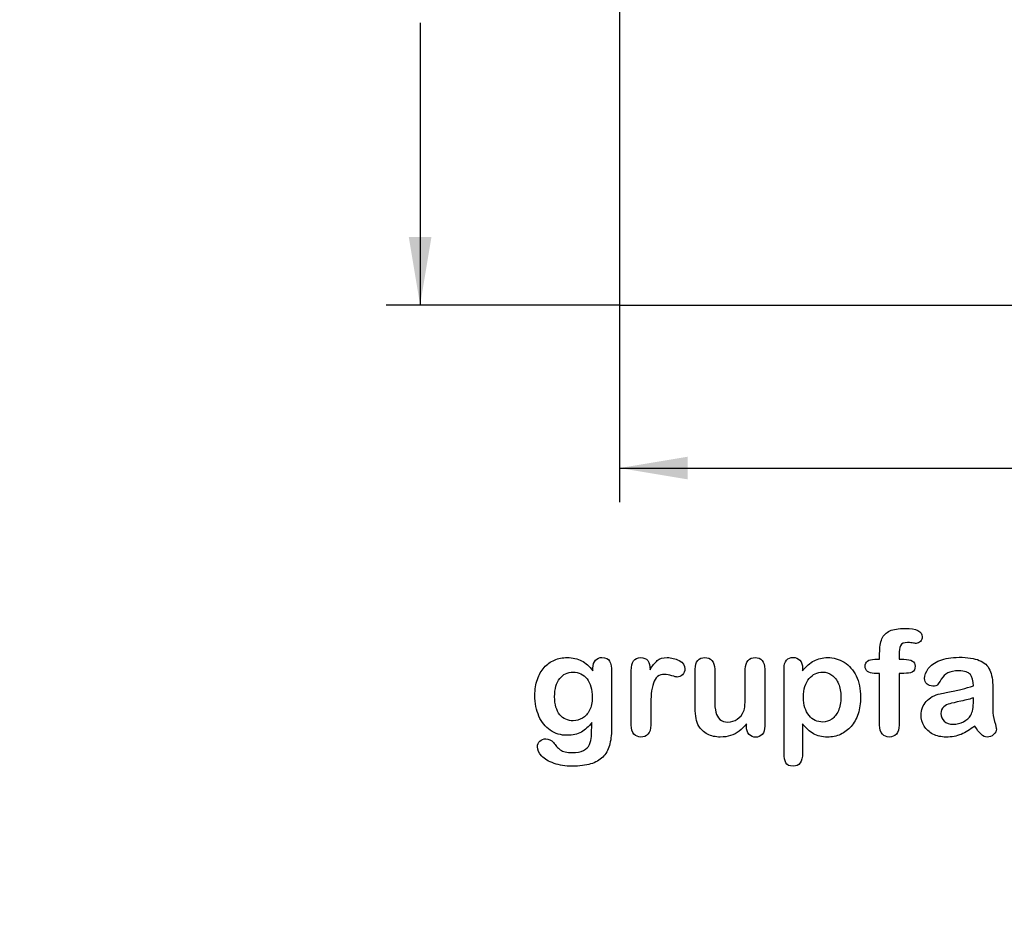
# Model space of a CAD drawing. Units: millimetres. Extents: x 0 to 291, y 0 to 204.
# Drawn here: x 202 to 247, y 0 to 41 of the extents above; entities that cross this region are included whole.
import ezdxf
from ezdxf import colors
from ezdxf.entities.mleader import LeaderData, LeaderLine
from ezdxf.enums import TextEntityAlignment as Align
from ezdxf.math import Vec2, Vec3

# ---------------------------------------------------------------- set-up
doc = ezdxf.new("R2010")
doc.units = ezdxf.units.MM
for name, color, linetype in [('Default', 7, 'Continuous'), ('Predeterminado', 7, 'Continuous'), ('T', 7, 'Continuous')]:
    doc.layers.add(name, color=color, linetype=linetype)
doc.styles.add('SEACAD_Arial', font='arial.ttf')
doc.dimstyles.new('ISO', dxfattribs={"dimtxt": 3.125, "dimasz": 3.125, "dimexe": 1.5625, "dimexo": 0, "dimgap": 0.78125, "dimtad": 0, "dimdec": 0, "dimlfac": 145.077723, "dimtxsty": 'SEACAD_Arial', "dimblk1": '_SE_FILLED', "dimblk2": '_SE_FILLED', "dimsah": 1, "dimcen": 1.5625, "dimadec": 1, "dimazin": 0, "dimtfac": 0.5, "dimtmove": 0, "dimatfit": 3, "dimfxl": 1, "dimarcsym": 0})

# ---------------------------------------------------------------- blocks, each defined once
blk = doc.blocks.new('_DOT')
at = {"color": 0}
blk.add_line((0, 0), (-1, 0), dxfattribs=at)
at = {"color": 0, "const_width": 0.333}
blk.add_lwpolyline([(-0.1665, 0, 1), (0.1665, 0, 1)], format="xyb", close=True, dxfattribs=at)
blk = doc.blocks.new('SE1')
at = {"layer": 'T', "color": 7, "linetype": 'Continuous'}
for p, q in [((277.425, 66.065), (229.173, 66.065)), ((229.173, 66.065), (229.173, 28.149)), ((277.425, 28.149), (277.425, 66.065)), ((229.173, 28.149), (277.425, 28.149))]:
    blk.add_line(p, q, dxfattribs=at)
blk = doc.blocks.new('SE')
at = {"layer": 'T'}
blk.add_blockref('SE1', (0, 0), dxfattribs=at)
blk = doc.blocks.new('SE3')
at = {"layer": 'T', "color": 7, "linetype": 'Continuous'}
for p, q in [((277.425, 66.065), (229.173, 66.065)), ((229.173, 66.065), (229.173, 28.149)), ((277.425, 28.149), (277.425, 66.065)), ((229.173, 28.149), (277.425, 28.149))]:
    blk.add_line(p, q, dxfattribs=at)
blk = doc.blocks.new('SE2')
at = {"layer": 'T'}
blk.add_blockref('SE3', (0, 0), dxfattribs=at)
blk = doc.blocks.new('DMBLK19')
at = {"layer": 'Predeterminado', "linetype": 'Continuous'}
for points in [[(232.298, 20.137), (232.298, 21.178), (229.173, 20.657)], [(274.3, 20.137), (277.425, 20.657), (274.3, 21.178)]]:
    blk.add_hatch(color=7, dxfattribs=at).paths.add_polyline_path(points)
at = {"layer": 'Predeterminado', "color": 7, "linetype": 'Continuous'}
for p, q in [((229.173, 28.149), (229.173, 19.095)), ((277.425, 28.149), (277.425, 19.095)), ((229.173, 20.657), (247.314, 20.657)), ((259.284, 20.657), (277.425, 20.657))]:
    blk.add_line(p, q, dxfattribs=at)
at = {"layer": 'Predeterminado', "color": 7, "linetype": 'Continuous', "style": 'SEACAD_Arial'}
blk.add_text('7000', height=3.125, dxfattribs=at).set_placement((248.408, 22.22), align=Align.TOP_LEFT)
blk = doc.blocks.new('_SE_FILLED')
at = {"color": 0}
blk.add_line((0, 0), (-1, 0), dxfattribs=at)
blk.add_solid([(0, 0), (-1, -0.1665), (-1, 0.1665), (0, 0)], dxfattribs=at)
blk = doc.blocks.new('DMBLK20')
at = {"layer": 'Predeterminado', "linetype": 'Continuous'}
for points in [[(219.48, 62.94), (220.521, 62.94), (220.001, 66.065)], [(219.48, 31.274), (220.001, 28.149), (220.521, 31.274)]]:
    blk.add_hatch(color=7, dxfattribs=at).paths.add_polyline_path(points)
at = {"layer": 'Predeterminado', "color": 7, "linetype": 'Continuous'}
for p, q in [((229.173, 66.065), (218.438, 66.065)), ((220.001, 66.065), (220.001, 53.092)), ((220.001, 41.122), (220.001, 28.149)), ((229.173, 28.149), (218.438, 28.149))]:
    blk.add_line(p, q, dxfattribs=at)
at = {"layer": 'Predeterminado', "color": 7, "linetype": 'Continuous', "style": 'SEACAD_Arial'}
blk.add_text('5500', height=3.125, rotation=90, dxfattribs=at).set_placement((218.438, 42.216), align=Align.TOP_LEFT)

msp = doc.modelspace()

# ---------------------------------------------------------------- linework, layer by layer
at = {"layer": 'Default', "color": 7, "linetype": 'Continuous'}
for p, q in [((240.9093, 11.8621), (241.1249, 11.8621)), ((240.9093, 11.8621), (241.1249, 11.8621)), ((237.5824, 11.4406), (237.5824, 11.3312)), ((237.5824, 11.4406), (237.5824, 11.3312)), ((235.002, 8.7862), (235.002, 8.902)), ((235.002, 8.7862), (235.002, 8.902))]:
    msp.add_line(p, q, dxfattribs=at)
for points, knots in [([(241.1249, 11.8621), (241.1249, 11.9522), (241.1249, 12.0423), (241.1249, 12.1324), (241.1249, 12.4155), (241.1603, 12.6375), (241.3018, 12.9721), (241.4209, 13.0912), (241.5914, 13.1684), (241.7607, 13.2451), (241.9936, 13.281), (242.8173, 13.281), (243.0779, 13.1523), (243.0779, 12.8145), (243.0522, 12.7437), (242.9975, 12.6826), (242.9444, 12.6232), (242.8752, 12.5957), (242.7658, 12.5957), (242.7079, 12.6021), (242.5341, 12.6279), (242.4634, 12.6343), (242.2414, 12.6343), (242.1352, 12.586), (242.0451, 12.393), (242.0193, 12.2579), (242.0193, 12.0777), (242.0193, 12.0058), (242.0193, 11.934), (242.0193, 11.8621)], [0, 0, 0, 0, 0.0537892, 0.0537892, 0.0537892, 0.1741907, 0.1741907, 0.2945922, 0.2945922, 0.2945922, 0.4080698, 0.4080698, 0.6103559, 0.6103559, 0.6769311, 0.6769311, 0.6769311, 0.7395539, 0.7395539, 0.7695039, 0.7695039, 0.7994539, 0.7994539, 0.8782698, 0.8782698, 0.9570856, 0.9570856, 0.9570856, 1, 1, 1, 1]), ([(241.1249, 11.8621), (241.1249, 11.9522), (241.1249, 12.0423), (241.1249, 12.1324), (241.1249, 12.4155), (241.1603, 12.6375), (241.3018, 12.9721), (241.4209, 13.0912), (241.5914, 13.1684), (241.7607, 13.2451), (241.9936, 13.281), (242.8173, 13.281), (243.0779, 13.1523), (243.0779, 12.8145), (243.0522, 12.7437), (242.9975, 12.6826), (242.9444, 12.6232), (242.8752, 12.5957), (242.7658, 12.5957), (242.7079, 12.6021), (242.5341, 12.6279), (242.4634, 12.6343), (242.2414, 12.6343), (242.1352, 12.586), (242.0451, 12.393), (242.0193, 12.2579), (242.0193, 12.0777), (242.0193, 12.0058), (242.0193, 11.934), (242.0193, 11.8621)], [0, 0, 0, 0, 0.0537892, 0.0537892, 0.0537892, 0.1741907, 0.1741907, 0.2945922, 0.2945922, 0.2945922, 0.4080698, 0.4080698, 0.6103559, 0.6103559, 0.6769311, 0.6769311, 0.6769311, 0.7395539, 0.7395539, 0.7695039, 0.7695039, 0.7994539, 0.7994539, 0.8782698, 0.8782698, 0.9570856, 0.9570856, 0.9570856, 1, 1, 1, 1]), ([(227.8945, 8.9599), (227.7562, 8.7669), (227.5985, 8.6189), (227.4151, 8.5191), (227.2328, 8.42), (227.0193, 8.3679), (226.4692, 8.3679), (226.2053, 8.4419), (225.9801, 8.5996), (225.7579, 8.7551), (225.5811, 8.9664), (225.4621, 9.2463), (225.3437, 9.5246), (225.2787, 9.8415), (225.2787, 10.4754), (225.3173, 10.7199), (225.3913, 10.9387), (225.465, 11.1565), (225.5683, 11.3409), (225.7034, 11.4889), (225.8416, 11.6402), (225.9962, 11.7527), (226.1764, 11.8299), (226.3527, 11.9055), (226.5496, 11.9425), (227.0193, 11.9425), (227.2381, 11.8911), (227.4248, 11.7945), (227.6127, 11.6973), (227.7851, 11.5436), (227.946, 11.3312)], [0, 0, 0, 0, 0.0826754, 0.0826754, 0.0826754, 0.1691448, 0.1691448, 0.2722429, 0.2722429, 0.2722429, 0.3779399, 0.3779399, 0.3779399, 0.5027165, 0.5027165, 0.5954709, 0.5954709, 0.5954709, 0.6756573, 0.6756573, 0.6756573, 0.7496217, 0.7496217, 0.7496217, 0.8227975, 0.8227975, 0.9114955, 0.9114955, 0.9114955, 1, 1, 1, 1]), ([(227.8945, 8.9599), (227.7562, 8.7669), (227.5985, 8.6189), (227.4151, 8.5191), (227.2328, 8.42), (227.0193, 8.3679), (226.4692, 8.3679), (226.2053, 8.4419), (225.9801, 8.5996), (225.7579, 8.7551), (225.5811, 8.9664), (225.4621, 9.2463), (225.3437, 9.5246), (225.2787, 9.8415), (225.2787, 10.4754), (225.3173, 10.7199), (225.3913, 10.9387), (225.465, 11.1565), (225.5683, 11.3409), (225.7034, 11.4889), (225.8416, 11.6402), (225.9962, 11.7527), (226.1764, 11.8299), (226.3527, 11.9055), (226.5496, 11.9425), (227.0193, 11.9425), (227.2381, 11.8911), (227.4248, 11.7945), (227.6127, 11.6973), (227.7851, 11.5436), (227.946, 11.3312)], [0, 0, 0, 0, 0.0826754, 0.0826754, 0.0826754, 0.1691448, 0.1691448, 0.2722429, 0.2722429, 0.2722429, 0.3779399, 0.3779399, 0.3779399, 0.5027165, 0.5027165, 0.5954709, 0.5954709, 0.5954709, 0.6756573, 0.6756573, 0.6756573, 0.7496217, 0.7496217, 0.7496217, 0.8227975, 0.8227975, 0.9114955, 0.9114955, 0.9114955, 1, 1, 1, 1]), ([(227.946, 11.3312), (227.946, 11.373), (227.946, 11.4149), (227.946, 11.4567), (227.946, 11.6111), (227.9846, 11.7334), (228.0618, 11.8203), (228.1374, 11.9054), (228.2388, 11.949), (228.538, 11.949), (228.6538, 11.8911), (228.7118, 11.7785), (228.771, 11.6633), (228.7986, 11.5017), (228.7986, 11.2862)], [0, 0, 0, 0, 0.070964, 0.070964, 0.070964, 0.2916609, 0.2916609, 0.2916609, 0.46455, 0.46455, 0.7147843, 0.7147843, 0.7147843, 1, 1, 1, 1]), ([(227.946, 11.3312), (227.946, 11.373), (227.946, 11.4149), (227.946, 11.4567), (227.946, 11.6111), (227.9846, 11.7334), (228.0618, 11.8203), (228.1374, 11.9054), (228.2388, 11.949), (228.538, 11.949), (228.6538, 11.8911), (228.7118, 11.7785), (228.771, 11.6633), (228.7986, 11.5017), (228.7986, 11.2862)], [0, 0, 0, 0, 0.070964, 0.070964, 0.070964, 0.2916609, 0.2916609, 0.2916609, 0.46455, 0.46455, 0.7147843, 0.7147843, 0.7147843, 1, 1, 1, 1]), ([(230.6036, 9.5873), (230.6036, 9.3364), (230.6036, 9.0854), (230.6036, 8.8344), (230.6036, 8.651), (230.5586, 8.5159), (230.4749, 8.4226), (230.3915, 8.3295), (230.2787, 8.2875), (230.0213, 8.2875), (229.9151, 8.3325), (229.7478, 8.5191), (229.706, 8.6543), (229.706, 8.8344), (229.706, 9.6688), (229.706, 10.5033), (229.706, 11.3377), (229.706, 11.7398), (229.8508, 11.9425), (230.2915, 11.9425), (230.3977, 11.8943), (230.4653, 11.801), (230.5333, 11.7071), (230.565, 11.5661), (230.5715, 11.3859)], [0, 0, 0, 0, 0.115697, 0.115697, 0.115697, 0.1835221, 0.1835221, 0.1835221, 0.2428466, 0.2428466, 0.3021711, 0.3021711, 0.3614955, 0.3614955, 0.3614955, 0.746234, 0.746234, 0.746234, 0.8690919, 0.8690919, 0.9332511, 0.9332511, 0.9332511, 1, 1, 1, 1]), ([(230.6036, 9.5873), (230.6036, 9.3364), (230.6036, 9.0854), (230.6036, 8.8344), (230.6036, 8.651), (230.5586, 8.5159), (230.4749, 8.4226), (230.3915, 8.3295), (230.2787, 8.2875), (230.0213, 8.2875), (229.9151, 8.3325), (229.7478, 8.5191), (229.706, 8.6543), (229.706, 8.8344), (229.706, 9.6688), (229.706, 10.5033), (229.706, 11.3377), (229.706, 11.7398), (229.8508, 11.9425), (230.2915, 11.9425), (230.3977, 11.8943), (230.4653, 11.801), (230.5333, 11.7071), (230.565, 11.5661), (230.5715, 11.3859)], [0, 0, 0, 0, 0.115697, 0.115697, 0.115697, 0.1835221, 0.1835221, 0.1835221, 0.2428466, 0.2428466, 0.3021711, 0.3021711, 0.3614955, 0.3614955, 0.3614955, 0.746234, 0.746234, 0.746234, 0.8690919, 0.8690919, 0.9332511, 0.9332511, 0.9332511, 1, 1, 1, 1]), ([(230.5715, 11.3859), (230.6809, 11.5661), (230.7903, 11.7045), (230.9029, 11.801), (231.0158, 11.8977), (231.1699, 11.9425), (231.5464, 11.9425), (231.7298, 11.8943), (231.9067, 11.801), (232.0875, 11.7056), (232.1738, 11.5822), (232.1738, 11.3151), (232.1384, 11.225), (232.0612, 11.1543), (231.9857, 11.0851), (231.9035, 11.0481), (231.7813, 11.0481), (231.704, 11.0674), (231.5753, 11.1092), (231.4495, 11.1501), (231.3372, 11.1703), (231.1088, 11.1703), (231.0026, 11.135), (230.919, 11.0674), (230.8337, 10.9985), (230.771, 10.8936), (230.7259, 10.7585), (230.6805, 10.6224), (230.6455, 10.4593), (230.6294, 10.2727), (230.613, 10.0826), (230.6036, 9.8544), (230.6036, 9.5873)], [0, 0, 0, 0, 0.1036886, 0.1036886, 0.1036886, 0.2057972, 0.2057972, 0.3096662, 0.3096662, 0.3096662, 0.398501, 0.398501, 0.4632764, 0.4632764, 0.4632764, 0.5354661, 0.5354661, 0.5648767, 0.5648767, 0.5648767, 0.6212512, 0.6212512, 0.6982964, 0.6982964, 0.6982964, 0.7700827, 0.7700827, 0.7700827, 0.8666142, 0.8666142, 0.8666142, 1, 1, 1, 1]), ([(230.5715, 11.3859), (230.6809, 11.5661), (230.7903, 11.7045), (230.9029, 11.801), (231.0158, 11.8977), (231.1699, 11.9425), (231.5464, 11.9425), (231.7298, 11.8943), (231.9067, 11.801), (232.0875, 11.7056), (232.1738, 11.5822), (232.1738, 11.3151), (232.1384, 11.225), (232.0612, 11.1543), (231.9857, 11.0851), (231.9035, 11.0481), (231.7813, 11.0481), (231.704, 11.0674), (231.5753, 11.1092), (231.4495, 11.1501), (231.3372, 11.1703), (231.1088, 11.1703), (231.0026, 11.135), (230.919, 11.0674), (230.8337, 10.9985), (230.771, 10.8936), (230.7259, 10.7585), (230.6805, 10.6224), (230.6455, 10.4593), (230.6294, 10.2727), (230.613, 10.0826), (230.6036, 9.8544), (230.6036, 9.5873)], [0, 0, 0, 0, 0.1036886, 0.1036886, 0.1036886, 0.2057972, 0.2057972, 0.3096662, 0.3096662, 0.3096662, 0.398501, 0.398501, 0.4632764, 0.4632764, 0.4632764, 0.5354661, 0.5354661, 0.5648767, 0.5648767, 0.5648767, 0.6212512, 0.6212512, 0.6982964, 0.6982964, 0.6982964, 0.7700827, 0.7700827, 0.7700827, 0.8666142, 0.8666142, 0.8666142, 1, 1, 1, 1]), ([(235.002, 8.902), (234.8958, 8.7669), (234.7832, 8.651), (234.6641, 8.561), (234.5435, 8.4697), (234.4164, 8.4001), (234.2748, 8.355), (234.1362, 8.3109), (233.9756, 8.2875), (233.5798, 8.2875), (233.3836, 8.3325), (233.213, 8.4226), (233.04, 8.514), (232.9074, 8.635), (232.8141, 8.7926), (232.7017, 8.9826), (232.6468, 9.2591), (232.6468, 9.6195), (232.6468, 10.2147), (232.6468, 10.81), (232.6468, 11.4052), (232.6468, 11.5854), (232.6854, 11.7205), (232.7658, 11.8074), (232.8479, 11.896), (232.9556, 11.9425), (233.2259, 11.9425), (233.3353, 11.8975), (233.4157, 11.8074), (233.4976, 11.7157), (233.5412, 11.5822), (233.5412, 11.4052), (233.5412, 10.9237), (233.5412, 10.4421), (233.5412, 9.9606), (233.5412, 9.7514), (233.5605, 9.5745), (233.6313, 9.2913), (233.6924, 9.1787), (233.7825, 9.1015), (233.8777, 9.02), (233.9981, 8.9792), (234.3038, 8.9792), (234.4486, 9.0243), (234.5805, 9.1144), (234.7146, 9.206), (234.8121, 9.3235), (234.8733, 9.4683), (234.9272, 9.596), (234.9505, 9.8769), (234.9505, 10.3081), (234.9505, 10.6738), (234.9505, 11.0395), (234.9505, 11.4052), (234.9505, 11.5822), (234.9923, 11.7173), (235.1596, 11.8975), (235.2658, 11.9425), (235.5361, 11.9425), (235.6423, 11.8975), (235.7227, 11.8074), (235.803, 11.7175), (235.845, 11.5854), (235.845, 11.4052), (235.845, 10.5354), (235.845, 9.6656), (235.845, 8.7958), (235.845, 8.6221), (235.8063, 8.4934), (235.7291, 8.4097), (235.6503, 8.3243), (235.5489, 8.281), (235.3044, 8.281), (235.2015, 8.3261), (235.121, 8.4129), (235.0405, 8.4999), (235.002, 8.6253), (235.002, 8.7862)], [0, 0, 0, 0, 0.0265852, 0.0265852, 0.0265852, 0.0510291, 0.0510291, 0.0510291, 0.0784338, 0.0784338, 0.1112216, 0.1112216, 0.1112216, 0.1416708, 0.1416708, 0.1416708, 0.1887908, 0.1887908, 0.1887908, 0.2874123, 0.2874123, 0.2874123, 0.3111147, 0.3111147, 0.3111147, 0.3306863, 0.3306863, 0.3512127, 0.3512127, 0.3512127, 0.3750291, 0.3750291, 0.3750291, 0.4548029, 0.4548029, 0.4548029, 0.4801566, 0.4801566, 0.5055103, 0.5055103, 0.5055103, 0.5293447, 0.5293447, 0.5526826, 0.5526826, 0.5526826, 0.5784128, 0.5784128, 0.5784128, 0.6251756, 0.6251756, 0.6251756, 0.685776, 0.685776, 0.685776, 0.7070325, 0.7070325, 0.7282891, 0.7282891, 0.7495456, 0.7495456, 0.7495456, 0.7733285, 0.7733285, 0.7733285, 0.9174056, 0.9174056, 0.9174056, 0.9401804, 0.9401804, 0.9401804, 0.9590125, 0.9590125, 0.9778445, 0.9778445, 0.9778445, 1, 1, 1, 1]), ([(235.002, 8.902), (234.8958, 8.7669), (234.7832, 8.651), (234.6641, 8.561), (234.5435, 8.4697), (234.4164, 8.4001), (234.2748, 8.355), (234.1362, 8.3109), (233.9756, 8.2875), (233.5798, 8.2875), (233.3836, 8.3325), (233.213, 8.4226), (233.04, 8.514), (232.9074, 8.635), (232.8141, 8.7926), (232.7017, 8.9826), (232.6468, 9.2591), (232.6468, 9.6195), (232.6468, 10.2147), (232.6468, 10.81), (232.6468, 11.4052), (232.6468, 11.5854), (232.6854, 11.7205), (232.7658, 11.8074), (232.8479, 11.896), (232.9556, 11.9425), (233.2259, 11.9425), (233.3353, 11.8975), (233.4157, 11.8074), (233.4976, 11.7157), (233.5412, 11.5822), (233.5412, 11.4052), (233.5412, 10.9237), (233.5412, 10.4421), (233.5412, 9.9606), (233.5412, 9.7514), (233.5605, 9.5745), (233.6313, 9.2913), (233.6924, 9.1787), (233.7825, 9.1015), (233.8777, 9.02), (233.9981, 8.9792), (234.3038, 8.9792), (234.4486, 9.0243), (234.5805, 9.1144), (234.7146, 9.206), (234.8121, 9.3235), (234.8733, 9.4683), (234.9272, 9.596), (234.9505, 9.8769), (234.9505, 10.3081), (234.9505, 10.6738), (234.9505, 11.0395), (234.9505, 11.4052), (234.9505, 11.5822), (234.9923, 11.7173), (235.1596, 11.8975), (235.2658, 11.9425), (235.5361, 11.9425), (235.6423, 11.8975), (235.7227, 11.8074), (235.803, 11.7175), (235.845, 11.5854), (235.845, 11.4052), (235.845, 10.5354), (235.845, 9.6656), (235.845, 8.7958), (235.845, 8.6221), (235.8063, 8.4934), (235.7291, 8.4097), (235.6503, 8.3243), (235.5489, 8.281), (235.3044, 8.281), (235.2015, 8.3261), (235.121, 8.4129), (235.0405, 8.4999), (235.002, 8.6253), (235.002, 8.7862)], [0, 0, 0, 0, 0.0265852, 0.0265852, 0.0265852, 0.0510291, 0.0510291, 0.0510291, 0.0784338, 0.0784338, 0.1112216, 0.1112216, 0.1112216, 0.1416708, 0.1416708, 0.1416708, 0.1887908, 0.1887908, 0.1887908, 0.2874123, 0.2874123, 0.2874123, 0.3111147, 0.3111147, 0.3111147, 0.3306863, 0.3306863, 0.3512127, 0.3512127, 0.3512127, 0.3750291, 0.3750291, 0.3750291, 0.4548029, 0.4548029, 0.4548029, 0.4801566, 0.4801566, 0.5055103, 0.5055103, 0.5055103, 0.5293447, 0.5293447, 0.5526826, 0.5526826, 0.5526826, 0.5784128, 0.5784128, 0.5784128, 0.6251756, 0.6251756, 0.6251756, 0.685776, 0.685776, 0.685776, 0.7070325, 0.7070325, 0.7282891, 0.7282891, 0.7495456, 0.7495456, 0.7495456, 0.7733285, 0.7733285, 0.7733285, 0.9174056, 0.9174056, 0.9174056, 0.9401804, 0.9401804, 0.9401804, 0.9590125, 0.9590125, 0.9778445, 0.9778445, 0.9778445, 1, 1, 1, 1]), ([(237.5824, 8.8956), (237.5824, 8.444), (237.5824, 7.9925), (237.5824, 7.541), (237.5824, 7.1452), (237.4376, 6.949), (236.9807, 6.949), (236.8681, 7.0005), (236.8134, 7.1034), (236.7601, 7.2039), (236.7298, 7.3544), (236.7298, 7.5474), (236.7298, 8.8441), (236.7298, 10.1407), (236.7298, 11.4374), (236.7298, 11.6079), (236.7684, 11.7366), (236.8424, 11.8203), (236.9194, 11.9073), (237.0193, 11.949), (237.2767, 11.949), (237.3829, 11.9039), (237.5438, 11.7302), (237.5824, 11.6047), (237.5824, 11.4406)], [0, 0, 0, 0, 0.1606203, 0.1606203, 0.1606203, 0.2517229, 0.2517229, 0.305975, 0.305975, 0.305975, 0.3600649, 0.3600649, 0.3600649, 0.8213048, 0.8213048, 0.8213048, 0.8696556, 0.8696556, 0.8696556, 0.9145642, 0.9145642, 0.9572821, 0.9572821, 1, 1, 1, 1]), ([(237.5824, 8.8956), (237.5824, 8.444), (237.5824, 7.9925), (237.5824, 7.541), (237.5824, 7.1452), (237.4376, 6.949), (236.9807, 6.949), (236.8681, 7.0005), (236.8134, 7.1034), (236.7601, 7.2039), (236.7298, 7.3544), (236.7298, 7.5474), (236.7298, 8.8441), (236.7298, 10.1407), (236.7298, 11.4374), (236.7298, 11.6079), (236.7684, 11.7366), (236.8424, 11.8203), (236.9194, 11.9073), (237.0193, 11.949), (237.2767, 11.949), (237.3829, 11.9039), (237.5438, 11.7302), (237.5824, 11.6047), (237.5824, 11.4406)], [0, 0, 0, 0, 0.1606203, 0.1606203, 0.1606203, 0.2517229, 0.2517229, 0.305975, 0.305975, 0.305975, 0.3600649, 0.3600649, 0.3600649, 0.8213048, 0.8213048, 0.8213048, 0.8696556, 0.8696556, 0.8696556, 0.9145642, 0.9145642, 0.9572821, 0.9572821, 1, 1, 1, 1]), ([(237.5824, 11.3312), (237.7529, 11.5436), (237.9267, 11.6948), (238.1101, 11.7945), (238.2921, 11.8936), (238.4994, 11.9425), (239.0078, 11.9425), (239.2619, 11.8718), (239.4936, 11.727), (239.7261, 11.5816), (239.9119, 11.3763), (240.047, 11.0996), (240.1809, 10.8255), (240.2497, 10.5011), (240.2497, 9.848), (240.2111, 9.5938), (240.1339, 9.3621), (240.0554, 9.1266), (239.9473, 8.9342), (239.8121, 8.7765), (239.6756, 8.6173), (239.5129, 8.4998), (239.3295, 8.4129), (239.1447, 8.3254), (238.9434, 8.2875), (238.4737, 8.2875), (238.2581, 8.3389), (238.0811, 8.4419), (237.9066, 8.5435), (237.7401, 8.6961), (237.5824, 8.8956)], [0, 0, 0, 0, 0.0879819, 0.0879819, 0.0879819, 0.1701324, 0.1701324, 0.2682566, 0.2682566, 0.2682566, 0.3738, 0.3738, 0.3738, 0.5014299, 0.5014299, 0.5952434, 0.5952434, 0.5952434, 0.6789377, 0.6789377, 0.6789377, 0.754717, 0.754717, 0.754717, 0.8274424, 0.8274424, 0.9155944, 0.9155944, 0.9155944, 1, 1, 1, 1]), ([(237.5824, 11.3312), (237.7529, 11.5436), (237.9267, 11.6948), (238.1101, 11.7945), (238.2921, 11.8936), (238.4994, 11.9425), (239.0078, 11.9425), (239.2619, 11.8718), (239.4936, 11.727), (239.7261, 11.5816), (239.9119, 11.3763), (240.047, 11.0996), (240.1809, 10.8255), (240.2497, 10.5011), (240.2497, 9.848), (240.2111, 9.5938), (240.1339, 9.3621), (240.0554, 9.1266), (239.9473, 8.9342), (239.8121, 8.7765), (239.6756, 8.6173), (239.5129, 8.4998), (239.3295, 8.4129), (239.1447, 8.3254), (238.9434, 8.2875), (238.4737, 8.2875), (238.2581, 8.3389), (238.0811, 8.4419), (237.9066, 8.5435), (237.7401, 8.6961), (237.5824, 8.8956)], [0, 0, 0, 0, 0.0879819, 0.0879819, 0.0879819, 0.1701324, 0.1701324, 0.2682566, 0.2682566, 0.2682566, 0.3738, 0.3738, 0.3738, 0.5014299, 0.5014299, 0.5952434, 0.5952434, 0.5952434, 0.6789377, 0.6789377, 0.6789377, 0.754717, 0.754717, 0.754717, 0.8274424, 0.8274424, 0.9155944, 0.9155944, 0.9155944, 1, 1, 1, 1]), ([(241.1249, 11.2154), (241.0423, 11.2154), (240.9597, 11.2154), (240.8771, 11.2154), (240.742, 11.2154), (240.639, 11.2443), (240.565, 11.3055), (240.4929, 11.365), (240.4589, 11.4438), (240.4589, 11.7559), (240.6069, 11.8621), (240.9093, 11.8621)], [0, 0, 0, 0, 0.1677271, 0.1677271, 0.1677271, 0.3921304, 0.3921304, 0.3921304, 0.5801313, 0.5801313, 1, 1, 1, 1]), ([(241.1249, 11.2154), (241.0423, 11.2154), (240.9597, 11.2154), (240.8771, 11.2154), (240.742, 11.2154), (240.639, 11.2443), (240.565, 11.3055), (240.4929, 11.365), (240.4589, 11.4438), (240.4589, 11.7559), (240.6069, 11.8621), (240.9093, 11.8621)], [0, 0, 0, 0, 0.1677271, 0.1677271, 0.1677271, 0.3921304, 0.3921304, 0.3921304, 0.5801313, 0.5801313, 1, 1, 1, 1]), ([(242.0193, 11.8621), (242.0934, 11.8621), (242.1674, 11.8621), (242.2414, 11.8621), (242.5856, 11.8621), (242.7562, 11.7591), (242.7562, 11.4052), (242.7111, 11.3151), (242.6178, 11.2733), (242.5284, 11.2332), (242.4022, 11.2154), (242.2414, 11.2154), (242.1674, 11.2154), (242.0934, 11.2154), (242.0193, 11.2154)], [0, 0, 0, 0, 0.1208785, 0.1208785, 0.1208785, 0.4405537, 0.4405537, 0.6703202, 0.6703202, 0.6703202, 0.8790861, 0.8790861, 0.8790861, 1, 1, 1, 1]), ([(242.0193, 11.8621), (242.0934, 11.8621), (242.1674, 11.8621), (242.2414, 11.8621), (242.5856, 11.8621), (242.7562, 11.7591), (242.7562, 11.4052), (242.7111, 11.3151), (242.6178, 11.2733), (242.5284, 11.2332), (242.4022, 11.2154), (242.2414, 11.2154), (242.1674, 11.2154), (242.0934, 11.2154), (242.0193, 11.2154)], [0, 0, 0, 0, 0.1208785, 0.1208785, 0.1208785, 0.4405537, 0.4405537, 0.6703202, 0.6703202, 0.6703202, 0.8790861, 0.8790861, 0.8790861, 1, 1, 1, 1]), ([(245.4363, 10.6362), (245.4267, 10.8743), (245.3784, 11.0513), (245.2948, 11.1607), (245.2084, 11.2737), (245.0341, 11.328), (244.7671, 11.3312), (244.5419, 11.3339), (244.3681, 11.2958), (244.2555, 11.2347), (244.1391, 11.1715), (244.0399, 11.0738), (243.9563, 10.9451), (243.8736, 10.8179), (243.8179, 10.7328), (243.7825, 10.6909), (243.7485, 10.6507), (243.6764, 10.6298), (243.464, 10.6298), (243.3771, 10.662), (243.2291, 10.7907), (243.1937, 10.8743), (243.1937, 11.135), (243.2484, 11.2894), (243.361, 11.4374), (243.4752, 11.5874), (243.6474, 11.7109), (244.1236, 11.9039), (244.4196, 11.9522), (244.7735, 11.9554), (245.1692, 11.959), (245.4814, 11.9072), (245.7066, 11.8138), (245.9346, 11.7194), (246.0959, 11.5725), (246.2825, 11.1671), (246.3276, 10.8969), (246.3276, 10.3531), (246.3276, 10.1729), (246.3276, 10.0249), (246.3276, 9.8769), (246.3244, 9.716), (246.3211, 9.5359), (246.3181, 9.3654), (246.3501, 9.1884), (246.408, 9.005), (246.4656, 8.8225), (246.4917, 8.7057), (246.4917, 8.561), (246.4466, 8.4773), (246.3598, 8.4001), (246.2745, 8.3243), (246.1731, 8.2875), (245.9704, 8.2875), (245.8771, 8.3325), (245.787, 8.4194), (245.6969, 8.5063), (245.5972, 8.6285), (245.4975, 8.7958)], [0, 0, 0, 0, 0.0500168, 0.0500168, 0.0500168, 0.1019909, 0.1019909, 0.1019909, 0.1497105, 0.1497105, 0.1497105, 0.1878978, 0.1878978, 0.1878978, 0.215852, 0.215852, 0.215852, 0.2444214, 0.2444214, 0.2697256, 0.2697256, 0.2950299, 0.2950299, 0.3337771, 0.3337771, 0.3337771, 0.4043419, 0.4043419, 0.4749067, 0.4749067, 0.4749067, 0.5611008, 0.5611008, 0.5611008, 0.6310349, 0.6310349, 0.7009691, 0.7009691, 0.7457813, 0.7457813, 0.7457813, 0.7901698, 0.7901698, 0.7901698, 0.8392047, 0.8392047, 0.8392047, 0.8617317, 0.8617317, 0.8988351, 0.8988351, 0.8988351, 0.9310228, 0.9310228, 0.956773, 0.956773, 0.956773, 1, 1, 1, 1]), ([(245.4363, 10.6362), (245.4267, 10.8743), (245.3784, 11.0513), (245.2948, 11.1607), (245.2084, 11.2737), (245.0341, 11.328), (244.7671, 11.3312), (244.5419, 11.3339), (244.3681, 11.2958), (244.2555, 11.2347), (244.1391, 11.1715), (244.0399, 11.0738), (243.9563, 10.9451), (243.8736, 10.8179), (243.8179, 10.7328), (243.7825, 10.6909), (243.7485, 10.6507), (243.6764, 10.6298), (243.464, 10.6298), (243.3771, 10.662), (243.2291, 10.7907), (243.1937, 10.8743), (243.1937, 11.135), (243.2484, 11.2894), (243.361, 11.4374), (243.4752, 11.5874), (243.6474, 11.7109), (244.1236, 11.9039), (244.4196, 11.9522), (244.7735, 11.9554), (245.1692, 11.959), (245.4814, 11.9072), (245.7066, 11.8138), (245.9346, 11.7194), (246.0959, 11.5725), (246.2825, 11.1671), (246.3276, 10.8969), (246.3276, 10.3531), (246.3276, 10.1729), (246.3276, 10.0249), (246.3276, 9.8769), (246.3244, 9.716), (246.3211, 9.5359), (246.3181, 9.3654), (246.3501, 9.1884), (246.408, 9.005), (246.4656, 8.8225), (246.4917, 8.7057), (246.4917, 8.561), (246.4466, 8.4773), (246.3598, 8.4001), (246.2745, 8.3243), (246.1731, 8.2875), (245.9704, 8.2875), (245.8771, 8.3325), (245.787, 8.4194), (245.6969, 8.5063), (245.5972, 8.6285), (245.4975, 8.7958)], [0, 0, 0, 0, 0.0500168, 0.0500168, 0.0500168, 0.1019909, 0.1019909, 0.1019909, 0.1497105, 0.1497105, 0.1497105, 0.1878978, 0.1878978, 0.1878978, 0.215852, 0.215852, 0.215852, 0.2444214, 0.2444214, 0.2697256, 0.2697256, 0.2950299, 0.2950299, 0.3337771, 0.3337771, 0.3337771, 0.4043419, 0.4043419, 0.4749067, 0.4749067, 0.4749067, 0.5611008, 0.5611008, 0.5611008, 0.6310349, 0.6310349, 0.7009691, 0.7009691, 0.7457813, 0.7457813, 0.7457813, 0.7901698, 0.7901698, 0.7901698, 0.8392047, 0.8392047, 0.8392047, 0.8617317, 0.8617317, 0.8988351, 0.8988351, 0.8988351, 0.9310228, 0.9310228, 0.956773, 0.956773, 0.956773, 1, 1, 1, 1]), ([(228.7986, 11.2862), (228.7986, 10.4142), (228.7986, 9.5423), (228.7986, 8.6703), (228.7986, 8.3711), (228.7665, 8.1137), (228.6378, 7.6826), (228.5348, 7.5056), (228.3932, 7.364), (228.2533, 7.2241), (228.0683, 7.1195), (227.8398, 7.0519), (227.6135, 6.985), (227.3314, 6.949), (226.6815, 6.949), (226.4016, 6.9908), (225.9125, 7.1646), (225.7259, 7.2772), (225.594, 7.4155), (225.4637, 7.5522), (225.3945, 7.6922), (225.3945, 7.9464), (225.4331, 8.0333), (225.5811, 8.1749), (225.6744, 8.207), (225.9125, 8.207), (226.0284, 8.1523), (226.1281, 8.0365), (226.1789, 7.9775), (226.2246, 7.9175), (226.3276, 7.7952), (226.3855, 7.7437), (226.4466, 7.6987), (226.5083, 7.6532), (226.585, 7.6247), (226.6719, 7.6054), (226.7625, 7.5852), (226.8617, 7.5732), (227.2092, 7.5732), (227.3894, 7.6054), (227.5148, 7.6697), (227.6429, 7.7354), (227.7336, 7.8274), (227.8366, 8.059), (227.8688, 8.1845), (227.8752, 8.3164), (227.8818, 8.4517), (227.8913, 8.6639), (227.8945, 8.9599)], [0, 0, 0, 0, 0.2274689, 0.2274689, 0.2274689, 0.2885306, 0.2885306, 0.3495923, 0.3495923, 0.3495923, 0.4054218, 0.4054218, 0.4054218, 0.4786808, 0.4786808, 0.5450285, 0.5450285, 0.6113762, 0.6113762, 0.6113762, 0.6485971, 0.6485971, 0.6767196, 0.6767196, 0.7048421, 0.7048421, 0.7397822, 0.7397822, 0.7397822, 0.7600422, 0.7600422, 0.7803022, 0.7803022, 0.7803022, 0.8016558, 0.8016558, 0.8016558, 0.825854, 0.825854, 0.8763247, 0.8763247, 0.8763247, 0.910169, 0.910169, 0.9440133, 0.9440133, 0.9440133, 1, 1, 1, 1]), ([(228.7986, 11.2862), (228.7986, 10.4142), (228.7986, 9.5423), (228.7986, 8.6703), (228.7986, 8.3711), (228.7665, 8.1137), (228.6378, 7.6826), (228.5348, 7.5056), (228.3932, 7.364), (228.2533, 7.2241), (228.0683, 7.1195), (227.8398, 7.0519), (227.6135, 6.985), (227.3314, 6.949), (226.6815, 6.949), (226.4016, 6.9908), (225.9125, 7.1646), (225.7259, 7.2772), (225.594, 7.4155), (225.4637, 7.5522), (225.3945, 7.6922), (225.3945, 7.9464), (225.4331, 8.0333), (225.5811, 8.1749), (225.6744, 8.207), (225.9125, 8.207), (226.0284, 8.1523), (226.1281, 8.0365), (226.1789, 7.9775), (226.2246, 7.9175), (226.3276, 7.7952), (226.3855, 7.7437), (226.4466, 7.6987), (226.5083, 7.6532), (226.585, 7.6247), (226.6719, 7.6054), (226.7625, 7.5852), (226.8617, 7.5732), (227.2092, 7.5732), (227.3894, 7.6054), (227.5148, 7.6697), (227.6429, 7.7354), (227.7336, 7.8274), (227.8366, 8.059), (227.8688, 8.1845), (227.8752, 8.3164), (227.8818, 8.4517), (227.8913, 8.6639), (227.8945, 8.9599)], [0, 0, 0, 0, 0.2274689, 0.2274689, 0.2274689, 0.2885306, 0.2885306, 0.3495923, 0.3495923, 0.3495923, 0.4054218, 0.4054218, 0.4054218, 0.4786808, 0.4786808, 0.5450285, 0.5450285, 0.6113762, 0.6113762, 0.6113762, 0.6485971, 0.6485971, 0.6767196, 0.6767196, 0.7048421, 0.7048421, 0.7397822, 0.7397822, 0.7397822, 0.7600422, 0.7600422, 0.7803022, 0.7803022, 0.7803022, 0.8016558, 0.8016558, 0.8016558, 0.825854, 0.825854, 0.8763247, 0.8763247, 0.8763247, 0.910169, 0.910169, 0.9440133, 0.9440133, 0.9440133, 1, 1, 1, 1]), ([(226.186, 10.144), (226.186, 9.7804), (226.2665, 9.5037), (226.4241, 9.3171), (226.5831, 9.1289), (226.7909, 9.0371), (227.1899, 9.0371), (227.3314, 9.0758), (227.5953, 9.2366), (227.7047, 9.3589), (227.872, 9.6806), (227.9138, 9.8769), (227.9138, 10.4754), (227.8334, 10.7617), (227.6725, 10.9676), (227.5132, 11.1716), (227.2993, 11.2733), (226.778, 11.2733), (226.5753, 11.1736), (226.4177, 10.9773), (226.2628, 10.7846), (226.186, 10.5043), (226.186, 10.144)], [0, 0, 0, 0, 0.1380828, 0.1380828, 0.1380828, 0.2720929, 0.2720929, 0.3511245, 0.3511245, 0.4301561, 0.4301561, 0.5091877, 0.5091877, 0.6343211, 0.6343211, 0.6343211, 0.7492652, 0.7492652, 0.8614058, 0.8614058, 0.8614058, 1, 1, 1, 1]), ([(226.186, 10.144), (226.186, 9.7804), (226.2665, 9.5037), (226.4241, 9.3171), (226.5831, 9.1289), (226.7909, 9.0371), (227.1899, 9.0371), (227.3314, 9.0758), (227.5953, 9.2366), (227.7047, 9.3589), (227.872, 9.6806), (227.9138, 9.8769), (227.9138, 10.4754), (227.8334, 10.7617), (227.6725, 10.9676), (227.5132, 11.1716), (227.2993, 11.2733), (226.778, 11.2733), (226.5753, 11.1736), (226.4177, 10.9773), (226.2628, 10.7846), (226.186, 10.5043), (226.186, 10.144)], [0, 0, 0, 0, 0.1380828, 0.1380828, 0.1380828, 0.2720929, 0.2720929, 0.3511245, 0.3511245, 0.4301561, 0.4301561, 0.5091877, 0.5091877, 0.6343211, 0.6343211, 0.6343211, 0.7492652, 0.7492652, 0.8614058, 0.8614058, 0.8614058, 1, 1, 1, 1]), ([(239.3424, 10.1311), (239.3424, 10.3692), (239.307, 10.5719), (239.233, 10.7424), (239.1595, 10.9118), (239.0625, 11.0449), (238.8051, 11.225), (238.6635, 11.2733), (238.2581, 11.2733), (238.0522, 11.1736), (237.8816, 10.9773), (237.7127, 10.7829), (237.6242, 10.4947), (237.6242, 9.7546), (237.7111, 9.4779), (238.0457, 9.079), (238.2581, 8.9792), (238.6571, 8.9792), (238.7954, 9.0243), (238.9209, 9.1111), (239.0485, 9.1995), (239.1493, 9.3267), (239.3038, 9.6742), (239.3424, 9.8833), (239.3424, 10.1311)], [0, 0, 0, 0, 0.0974504, 0.0974504, 0.0974504, 0.1703672, 0.1703672, 0.2432841, 0.2432841, 0.3578678, 0.3578678, 0.3578678, 0.491108, 0.491108, 0.6175733, 0.6175733, 0.7440387, 0.7440387, 0.8212318, 0.8212318, 0.8212318, 0.9106159, 0.9106159, 1, 1, 1, 1]), ([(239.3424, 10.1311), (239.3424, 10.3692), (239.307, 10.5719), (239.233, 10.7424), (239.1595, 10.9118), (239.0625, 11.0449), (238.8051, 11.225), (238.6635, 11.2733), (238.2581, 11.2733), (238.0522, 11.1736), (237.8816, 10.9773), (237.7127, 10.7829), (237.6242, 10.4947), (237.6242, 9.7546), (237.7111, 9.4779), (238.0457, 9.079), (238.2581, 8.9792), (238.6571, 8.9792), (238.7954, 9.0243), (238.9209, 9.1111), (239.0485, 9.1995), (239.1493, 9.3267), (239.3038, 9.6742), (239.3424, 9.8833), (239.3424, 10.1311)], [0, 0, 0, 0, 0.0974504, 0.0974504, 0.0974504, 0.1703672, 0.1703672, 0.2432841, 0.2432841, 0.3578678, 0.3578678, 0.3578678, 0.491108, 0.491108, 0.6175733, 0.6175733, 0.7440387, 0.7440387, 0.8212318, 0.8212318, 0.8212318, 0.9106159, 0.9106159, 1, 1, 1, 1]), ([(242.0193, 11.2154), (242.0193, 10.4217), (242.0193, 9.6281), (242.0193, 8.8344), (242.0193, 8.6543), (241.9775, 8.5191), (241.8102, 8.3325), (241.7008, 8.2875), (241.4402, 8.2875), (241.334, 8.3325), (241.1667, 8.5191), (241.1249, 8.6543), (241.1249, 8.8344), (241.1249, 9.6281), (241.1249, 10.4217), (241.1249, 11.2154)], [0, 0, 0, 0, 0.3743971, 0.3743971, 0.3743971, 0.4395246, 0.4395246, 0.504652, 0.504652, 0.5651274, 0.5651274, 0.6256029, 0.6256029, 0.6256029, 1, 1, 1, 1]), ([(242.0193, 11.2154), (242.0193, 10.4217), (242.0193, 9.6281), (242.0193, 8.8344), (242.0193, 8.6543), (241.9775, 8.5191), (241.8102, 8.3325), (241.7008, 8.2875), (241.4402, 8.2875), (241.334, 8.3325), (241.1667, 8.5191), (241.1249, 8.6543), (241.1249, 8.8344), (241.1249, 9.6281), (241.1249, 10.4217), (241.1249, 11.2154)], [0, 0, 0, 0, 0.3743971, 0.3743971, 0.3743971, 0.4395246, 0.4395246, 0.504652, 0.504652, 0.5651274, 0.5651274, 0.6256029, 0.6256029, 0.6256029, 1, 1, 1, 1]), ([(245.4975, 8.7958), (245.2787, 8.6253), (245.0695, 8.4998), (244.8668, 8.4129), (244.6653, 8.3266), (244.4357, 8.2875), (243.9531, 8.2875), (243.7504, 8.3325), (243.5766, 8.4226), (243.399, 8.5147), (243.2677, 8.6382), (243.1712, 8.7926), (243.0741, 8.9479), (243.0296, 9.1176), (243.0296, 9.5455), (243.1101, 9.7546), (243.2677, 9.9284), (243.4239, 10.1005), (243.6378, 10.218), (243.9112, 10.2791), (243.9691, 10.292), (244.1107, 10.3209), (244.336, 10.3692), (244.5605, 10.4173), (244.7542, 10.4561), (244.9151, 10.4947), (245.0729, 10.5326), (245.2497, 10.5815), (245.4363, 10.6362)], [0, 0, 0, 0, 0.1201583, 0.1201583, 0.1201583, 0.2337008, 0.2337008, 0.3357453, 0.3357453, 0.3357453, 0.4260047, 0.4260047, 0.4260047, 0.5110832, 0.5110832, 0.6245213, 0.6245213, 0.6245213, 0.7454963, 0.7454963, 0.7454963, 0.8160132, 0.8160132, 0.8160132, 0.9122646, 0.9122646, 0.9122646, 1, 1, 1, 1]), ([(245.4975, 8.7958), (245.2787, 8.6253), (245.0695, 8.4998), (244.8668, 8.4129), (244.6653, 8.3266), (244.4357, 8.2875), (243.9531, 8.2875), (243.7504, 8.3325), (243.5766, 8.4226), (243.399, 8.5147), (243.2677, 8.6382), (243.1712, 8.7926), (243.0741, 8.9479), (243.0296, 9.1176), (243.0296, 9.5455), (243.1101, 9.7546), (243.2677, 9.9284), (243.4239, 10.1005), (243.6378, 10.218), (243.9112, 10.2791), (243.9691, 10.292), (244.1107, 10.3209), (244.336, 10.3692), (244.5605, 10.4173), (244.7542, 10.4561), (244.9151, 10.4947), (245.0729, 10.5326), (245.2497, 10.5815), (245.4363, 10.6362)], [0, 0, 0, 0, 0.1201583, 0.1201583, 0.1201583, 0.2337008, 0.2337008, 0.3357453, 0.3357453, 0.3357453, 0.4260047, 0.4260047, 0.4260047, 0.5110832, 0.5110832, 0.6245213, 0.6245213, 0.6245213, 0.7454963, 0.7454963, 0.7454963, 0.8160132, 0.8160132, 0.8160132, 0.9122646, 0.9122646, 0.9122646, 1, 1, 1, 1]), ([(245.4363, 10.0925), (245.3044, 10.0442), (245.1146, 9.9927), (244.8636, 9.938), (244.6164, 9.8842), (244.4421, 9.8447), (244.3456, 9.8222), (244.2484, 9.7995), (244.1558, 9.745), (244.0689, 9.6742), (243.9804, 9.6021), (243.9402, 9.4972), (243.9402, 9.2302), (243.9917, 9.1144), (244.0914, 9.0211)], [0, 0, 0, 0, 0.2729229, 0.2729229, 0.2729229, 0.5169859, 0.5169859, 0.5169859, 0.66251, 0.66251, 0.66251, 0.8251558, 0.8251558, 1, 1, 1, 1]), ([(245.4363, 10.0925), (245.3044, 10.0442), (245.1146, 9.9927), (244.8636, 9.938), (244.6164, 9.8842), (244.4421, 9.8447), (244.3456, 9.8222), (244.2484, 9.7995), (244.1558, 9.745), (244.0689, 9.6742), (243.9804, 9.6021), (243.9402, 9.4972), (243.9402, 9.2302), (243.9917, 9.1144), (244.0914, 9.0211)], [0, 0, 0, 0, 0.2729229, 0.2729229, 0.2729229, 0.5169859, 0.5169859, 0.5169859, 0.66251, 0.66251, 0.66251, 0.8251558, 0.8251558, 1, 1, 1, 1]), ([(244.0914, 9.0211), (244.1945, 8.9246), (244.3295, 8.8763), (244.4968, 8.8795), (244.6737, 8.8829), (244.8379, 8.9149), (244.9859, 8.9953), (245.135, 9.0764), (245.2465, 9.1723), (245.3141, 9.2945), (245.3909, 9.4335), (245.4363, 9.6517), (245.4363, 9.9638), (245.4363, 10.0067), (245.4363, 10.0496), (245.4363, 10.0925)], [0, 0, 0, 0, 0.1990777, 0.1990777, 0.1990777, 0.4283004, 0.4283004, 0.4283004, 0.6316565, 0.6316565, 0.6316565, 0.9419535, 0.9419535, 0.9419535, 1, 1, 1, 1]), ([(244.0914, 9.0211), (244.1945, 8.9246), (244.3295, 8.8763), (244.4968, 8.8795), (244.6737, 8.8829), (244.8379, 8.9149), (244.9859, 8.9953), (245.135, 9.0764), (245.2465, 9.1723), (245.3141, 9.2945), (245.3909, 9.4335), (245.4363, 9.6517), (245.4363, 9.9638), (245.4363, 10.0067), (245.4363, 10.0496), (245.4363, 10.0925)], [0, 0, 0, 0, 0.1990777, 0.1990777, 0.1990777, 0.4283004, 0.4283004, 0.4283004, 0.6316565, 0.6316565, 0.6316565, 0.9419535, 0.9419535, 0.9419535, 1, 1, 1, 1])]:
    msp.add_open_spline(points, degree=3, knots=knots, dxfattribs=at)

# ---------------------------------------------------------------- block references
for name in ['SE', 'SE2']:
    msp.add_blockref(name, (0, 0))

# ---------------------------------------------------------------- dimensions: what is measured, and where the dimension line sits
at = {"layer": 'Predeterminado', "color": 7, "linetype": 'Continuous'}
dim = msp.add_linear_dim(base=(220.0006, 66.0646), p1=(229.1733, 66.0646), p2=(229.1733, 28.1492), angle=270, text='\\A1;<>', dimstyle='ISO', override={"dimlfac": 145.061329}, dxfattribs=at)
dim.commit()
dim.dimension.update_dxf_attribs({"geometry": 'DMBLK20', "text_midpoint": (220.0006, 47.1069), "dimtype": 161})
dim = msp.add_linear_dim(base=(229.1733, 20.6574), p1=(229.1733, 28.1492), p2=(277.4247, 28.1492), angle=0, text='\\A1;<>', dimstyle='ISO', dxfattribs=at)
dim.commit()
dim.dimension.update_dxf_attribs({"geometry": 'DMBLK19', "text_midpoint": (253.299, 20.6574), "dimtype": 161})

# ---------------------------------------------------------------- leaders
ml = msp.add_multileader_mtext('Standard', dxfattribs=at)
ml.set_content('{\\pxsm0.9;\\fArial|b0||i0||c0|p34;\\W1.;Zona de seguridad\\P}', color=256)
ml.set_leader_properties()
ml.set_arrow_properties(name='DOT')
ml.build(insert=Vec2(0, 0))
ml.multileader.update_dxf_attribs({"leader_type": 0, "dogleg_length": 0, "arrow_head_size": 3.125})
ctx = ml.context
ctx.base_point, ctx.char_height, ctx.arrow_head_size, ctx.landing_gap_size = Vec3(241.3072, 89.1068), 3.125, 3.125, 1.0938
notes = []
notes.append((ctx, [(0, (0, 0, 0), (0, 0), (1, 0), 1, [])]))
ctx.mtext.insert = Vec3(243.3072, 91.1271)
ml = msp.add_multileader_mtext('Standard', dxfattribs=at)
ml.set_content('{\\pxsm0.9;\\fArial|b0||i0||c0|p34;\\W1.;-ES-\\P}', color=256)
ml.set_leader_properties()
ml.set_arrow_properties(name='DOT')
ml.build(insert=Vec2(0, 0))
ml.multileader.update_dxf_attribs({"leader_type": 0, "dogleg_length": 0, "arrow_head_size": 3.75})
ctx = ml.context
ctx.base_point, ctx.char_height, ctx.arrow_head_size, ctx.landing_gap_size = Vec3(218.7004, 89.3383), 3.75, 3.75, 1.3125
notes.append((ctx, [(0, (0, 0, 0), (0, 0), (1, 0), 1, [])]))
ctx.mtext.insert = Vec3(220.7004, 91.2452)
ml = msp.add_multileader_mtext('Standard', dxfattribs=at)
ml.set_content('{\\pxsm0.9;\\fArial|b0||i0||c0|p34;\\W1.;-CA-\\P}', color=256)
ml.set_leader_properties()
ml.set_arrow_properties(name='DOT')
ml.build(insert=Vec2(0, 0))
ml.multileader.update_dxf_attribs({"leader_type": 0, "dogleg_length": 0, "arrow_head_size": 3.75})
ctx = ml.context
ctx.base_point, ctx.char_height, ctx.arrow_head_size, ctx.landing_gap_size = Vec3(218.7507, 81.5555), 3.75, 3.75, 1.3125
notes.append((ctx, [(0, (0, 0, 0), (0, 0), (1, 0), 1, [])]))
ctx.mtext.insert = Vec3(220.7507, 83.4624)
ml = msp.add_multileader_mtext('Standard', dxfattribs=at)
ml.set_content('{\\pxsm0.9;\\fArial|b0||i0||c0|p34;\\W1.;Zona de seguretat\\P}', color=256)
ml.set_leader_properties()
ml.set_arrow_properties(name='DOT')
ml.build(insert=Vec2(0, 0))
ml.multileader.update_dxf_attribs({"leader_type": 0, "dogleg_length": 0, "arrow_head_size": 3.125})
ctx = ml.context
ctx.base_point, ctx.char_height, ctx.arrow_head_size, ctx.landing_gap_size = Vec3(241.2927, 81.2274), 3.125, 3.125, 1.0938
notes.append((ctx, [(0, (0, 0, 0), (0, 0), (1, 0), 1, [])]))
ctx.mtext.insert = Vec3(243.2927, 83.2477)
ml = msp.add_multileader_mtext('Standard', dxfattribs=at)
ml.set_content('{\\pxsm0.9;\\fArial|b0||i0||c0|p34;\\W1.;Security zone\\P}', color=256)
ml.set_leader_properties()
ml.set_arrow_properties(name='DOT')
ml.build(insert=Vec2(0, 0))
ml.multileader.update_dxf_attribs({"leader_type": 0, "dogleg_length": 0, "arrow_head_size": 3.125})
ctx = ml.context
ctx.base_point, ctx.char_height, ctx.arrow_head_size, ctx.landing_gap_size = Vec3(241.3045, 73.4002), 3.125, 3.125, 1.0938
notes.append((ctx, [(0, (0, 0, 0), (0, 0), (1, 0), 1, [])]))
ctx.mtext.insert = Vec3(243.3045, 75.4205)
ml = msp.add_multileader_mtext('Standard', dxfattribs=at)
ml.set_content('{\\pxsm0.9;\\fArial|b0||i0||c0|p34;\\W1.;-EN-\\P}', color=256)
ml.set_leader_properties()
ml.set_arrow_properties(name='DOT')
ml.build(insert=Vec2(0, 0))
ml.multileader.update_dxf_attribs({"leader_type": 0, "dogleg_length": 0, "arrow_head_size": 3.75})
ctx = ml.context
ctx.base_point, ctx.char_height, ctx.arrow_head_size, ctx.landing_gap_size = Vec3(218.7348, 73.6403), 3.75, 3.75, 1.3125
notes.append((ctx, [(0, (0, 0, 0), (0, 0), (1, 0), 1, [])]))
ctx.mtext.insert = Vec3(220.7348, 75.5153)
for ctx, leaders in notes:
    for number, flags, end, landing, length, lines in leaders:
        leader = LeaderData()
        leader.index, (leader.has_last_leader_line, leader.has_dogleg_vector, leader.attachment_direction) = number, flags
        leader.last_leader_point, leader.dogleg_vector, leader.dogleg_length = Vec3(end), Vec3(landing), length
        for number, points, colour, breaks in lines:
            line = LeaderLine()
            line.index, line.vertices, line.color, line.breaks = number, Vec3.list(points), colors.encode_raw_color(colour), breaks
            leader.lines.append(line)
        ctx.leaders.append(leader)

doc.saveas('drawing.dxf')
